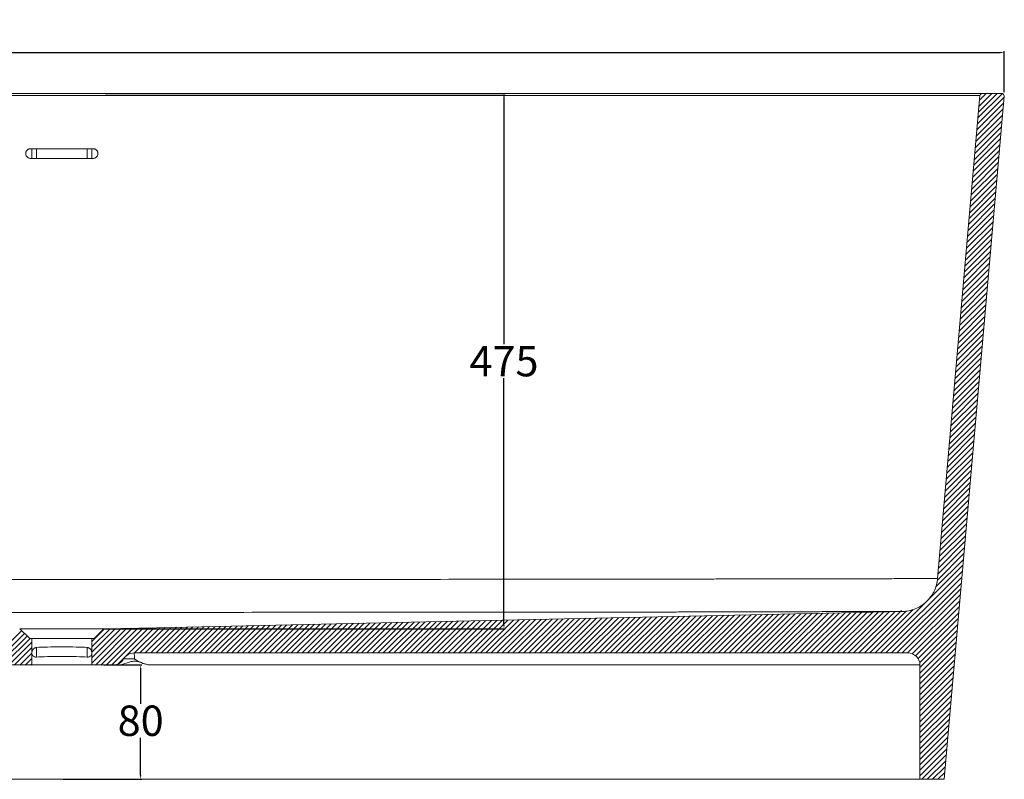
# Model space of a CAD drawing. Units: millimetres. Extents: x -4316 to -1619, y -2017 to -357.
# Drawn here: x -2429 to -1619, y -2017 to -1392 of the extents above; entities that cross this region are included whole.
import ezdxf

# ---------------------------------------------------------------- set-up
doc = ezdxf.new("R2010")
doc.units = ezdxf.units.MM
doc.header["$PDSIZE"] = -1
doc.dimstyles.new('副本 ISO-25', dxfattribs={"dimtxt": 20, "dimasz": 3.302, "dimexe": 1, "dimexo": 1, "dimgap": 1.524, "dimtad": 1, "dimtih": 1, "dimtoh": 1, "dimdec": 0, "dimzin": 0, "dimdsep": 46, "dimtxsty": 'Standard', "dimcen": 2.5, "dimazin": 0, "dimtfac": 1, "dimtdec": 0, "dimtmove": 0, "dimatfit": 3, "dimfxl": 1, "dimtzin": 0, "dimarcsym": 0})

# ---------------------------------------------------------------- blocks, each defined once
blk = doc.blocks.new('SW_HATCH_0')
at = {"color": 0, "linetype": 'Continuous', "lineweight": 0}
for p, q in [((735.45, 430.12), (757.46, 452.13)), ((735.88, 435.05), (756.18, 455.35)), ((736.32, 439.97), (751.79, 455.44)), ((736.75, 444.89), (747.3, 455.44)), ((737.18, 449.81), (742.81, 455.44)), ((734.59, 420.28), (756.59, 442.29)), ((735.02, 425.2), (757.03, 447.21)), ((734.16, 415.36), (756.16, 437.36)), ((733.29, 405.51), (755.3, 427.52)), ((733.73, 410.44), (755.73, 432.44)), ((732.43, 395.67), (754.44, 417.68)), ((732.86, 400.59), (754.87, 422.6)), ((732, 390.75), (754, 412.75)), ((731.14, 380.91), (753.14, 402.91)), ((731.57, 385.83), (753.57, 407.83)), ((730.27, 371.06), (752.28, 393.07)), ((730.7, 375.98), (752.71, 397.99)), ((729.84, 366.14), (751.85, 388.15)), ((728.98, 356.3), (750.98, 378.3)), ((729.41, 361.22), (751.41, 383.22)), ((728.11, 346.45), (750.12, 368.46)), ((728.54, 351.37), (750.55, 373.38)), ((727.68, 341.53), (749.69, 363.54)), ((726.82, 331.69), (748.82, 353.69)), ((727.25, 336.61), (749.26, 358.61)), ((725.95, 321.84), (747.96, 343.85)), ((726.39, 326.76), (748.39, 348.77)), ((725.52, 316.92), (747.53, 338.93)), ((724.66, 307.08), (746.66, 329.08)), ((725.09, 312), (747.1, 334)), ((723.8, 297.23), (745.8, 319.24)), ((724.23, 302.16), (746.23, 324.16)), ((723.36, 292.31), (745.37, 314.32)), ((722.5, 282.47), (744.51, 304.47)), ((722.93, 287.39), (744.94, 309.4)), ((721.64, 272.62), (743.64, 294.63)), ((722.07, 277.55), (744.07, 299.55)), ((721.21, 267.7), (743.21, 289.71)), ((720.34, 257.86), (742.35, 279.86)), ((720.77, 262.78), (742.78, 284.79)), ((719.48, 248.01), (741.48, 270.02)), ((719.91, 252.94), (741.92, 274.94)), ((719.05, 243.09), (741.05, 265.1)), ((718.18, 233.25), (740.19, 255.25)), ((718.61, 238.17), (740.62, 260.18)), ((717.32, 223.41), (739.33, 245.41)), ((717.75, 228.33), (739.76, 250.33)), ((716.89, 218.48), (738.89, 240.49)), ((716.02, 208.64), (738.03, 230.65)), ((716.46, 213.56), (738.46, 235.57)), ((715.16, 198.8), (737.17, 220.8)), ((715.59, 203.72), (737.6, 225.72)), ((714.73, 193.87), (736.73, 215.88)), ((713.87, 184.03), (735.87, 206.04)), ((714.3, 188.95), (736.3, 210.96)), ((713.43, 179.11), (735.44, 201.11)), ((712.57, 169.26), (734.58, 191.27)), ((713, 174.19), (735.01, 196.19)), ((711.71, 159.42), (733.71, 181.43)), ((712.14, 164.34), (734.14, 186.35)), ((711.27, 154.5), (733.28, 176.5)), ((710.41, 144.66), (732.42, 166.66)), ((710.84, 149.58), (732.85, 171.58)), ((709.55, 134.81), (731.55, 156.82)), ((709.98, 139.73), (731.99, 161.74)), ((709.12, 129.89), (731.12, 151.9)), ((708.25, 120.05), (730.26, 142.05)), ((708.68, 124.97), (730.69, 146.97)), ((707.39, 110.2), (729.39, 132.21)), ((707.82, 115.12), (729.83, 137.13)), ((706.96, 105.28), (728.96, 127.29)), ((706.09, 95.44), (728.1, 117.44)), ((706.53, 100.36), (728.53, 122.36)), ((705.23, 85.59), (727.24, 107.6)), ((705.66, 90.51), (727.67, 112.52)), ((704.8, 80.67), (726.8, 102.68)), ((703.94, 70.83), (725.94, 92.83)), ((704.37, 75.75), (726.37, 97.75)), ((703.07, 60.98), (725.08, 82.99)), ((703.5, 65.91), (725.51, 87.91)), ((702.64, 56.06), (724.65, 78.07)), ((700.73, 45.17), (723.78, 68.22)), ((702.14, 51.07), (724.21, 73.15)), ((650.49, -9.56), (723.35, 63.3)), ((654.98, -9.56), (722.92, 58.38)), ((659.47, -9.56), (722.49, 53.46)), ((663.96, -9.56), (722.06, 48.54)), ((668.45, -9.56), (721.62, 43.61)), ((672.94, -9.56), (721.19, 38.69)), ((677.43, -9.56), (720.76, 33.77)), ((628.04, -9.56), (662.22, 24.62)), ((632.53, -9.56), (666.81, 24.72)), ((637.02, -9.56), (672.26, 25.68)), ((641.51, -9.56), (676.26, 25.2)), ((646, -9.56), (682.08, 26.52)), ((681.26, -10.22), (720.33, 28.85)), ((259.85, -9.56), (285.85, 16.44)), ((264.34, -9.56), (290.44, 16.54)), ((268.83, -9.56), (295.03, 16.64)), ((273.32, -9.56), (299.62, 16.74)), ((277.81, -9.56), (304.21, 16.84)), ((282.3, -9.56), (308.8, 16.94)), ((286.79, -9.56), (313.39, 17.04)), ((291.28, -9.56), (317.98, 17.14)), ((295.77, -9.56), (322.57, 17.24)), ((300.26, -9.56), (327.16, 17.34)), ((304.75, -9.56), (331.75, 17.44)), ((309.24, -9.56), (336.34, 17.54)), ((313.73, -9.56), (340.93, 17.64)), ((318.22, -9.56), (345.52, 17.74)), ((322.71, -9.56), (350.11, 17.84)), ((327.2, -9.56), (354.7, 17.94)), ((331.69, -9.56), (359.29, 18.04)), ((336.18, -9.56), (363.88, 18.14)), ((340.67, -9.56), (368.47, 18.24)), ((345.16, -9.56), (373.06, 18.34)), ((349.65, -9.56), (377.65, 18.44)), ((354.14, -9.56), (382.24, 18.54)), ((358.63, -9.56), (386.83, 18.64)), ((363.12, -9.56), (391.42, 18.74)), ((367.61, -9.56), (396.01, 18.84)), ((372.1, -9.56), (400.6, 18.94)), ((376.59, -9.56), (405.19, 19.04)), ((381.08, -9.56), (409.78, 19.14)), ((385.57, -9.56), (414.37, 19.24)), ((390.07, -9.56), (418.96, 19.33)), ((394.56, -9.56), (423.55, 19.43)), ((399.05, -9.56), (428.14, 19.53)), ((403.54, -9.56), (432.73, 19.63)), ((408.03, -9.56), (437.32, 19.73)), ((412.52, -9.56), (441.91, 19.83)), ((417.01, -9.56), (446.5, 19.93)), ((421.5, -9.56), (451.09, 20.03)), ((425.99, -9.56), (455.68, 20.13)), ((430.48, -9.56), (460.27, 20.23)), ((434.97, -9.56), (464.86, 20.33)), ((439.46, -9.56), (469.45, 20.43)), ((443.95, -9.56), (474.04, 20.53)), ((448.44, -9.56), (478.63, 20.63)), ((452.93, -9.56), (483.22, 20.73)), ((457.42, -9.56), (487.8, 20.83)), ((461.91, -9.56), (492.39, 20.93)), ((466.4, -9.56), (496.98, 21.03)), ((470.89, -9.56), (501.57, 21.13)), ((475.38, -9.56), (506.16, 21.23)), ((479.87, -9.56), (510.75, 21.33)), ((484.36, -9.56), (515.34, 21.43)), ((488.85, -9.56), (519.93, 21.53)), ((493.34, -9.56), (524.52, 21.63)), ((497.83, -9.56), (529.11, 21.73)), ((502.32, -9.56), (533.7, 21.83)), ((506.81, -9.56), (538.29, 21.93)), ((511.3, -9.56), (542.88, 22.03)), ((515.79, -9.56), (547.47, 22.13)), ((520.28, -9.56), (552.06, 22.23)), ((524.77, -9.56), (556.65, 22.33)), ((529.26, -9.56), (561.24, 22.43)), ((533.75, -9.56), (565.83, 22.53)), ((538.24, -9.56), (570.42, 22.63)), ((542.73, -9.56), (575.01, 22.73)), ((547.22, -9.56), (579.6, 22.83)), ((551.71, -9.56), (584.19, 22.93)), ((556.2, -9.56), (588.78, 23.03)), ((560.69, -9.56), (593.37, 23.13)), ((565.18, -9.56), (597.96, 23.23)), ((569.67, -9.56), (602.55, 23.33)), ((574.16, -9.56), (607.14, 23.43)), ((578.65, -9.56), (611.73, 23.53)), ((583.14, -9.56), (616.32, 23.63)), ((587.63, -9.56), (620.91, 23.73)), ((592.12, -9.56), (625.5, 23.83)), ((596.61, -9.56), (630.09, 23.92)), ((601.1, -9.56), (634.68, 24.02)), ((605.59, -9.56), (639.27, 24.12)), ((610.08, -9.56), (643.86, 24.22)), ((614.57, -9.56), (648.45, 24.32)), ((619.06, -9.56), (653.04, 24.42)), ((623.55, -9.56), (657.63, 24.52)), ((684.09, -11.88), (719.9, 23.93)), ((686.17, -14.29), (719.46, 19)), ((-78.95, -11.6), (-58.43, 8.92)), ((0, -17.96), (28.81, 10.85)), ((0, -13.47), (24.22, 10.75)), ((0, -8.98), (19.63, 10.65)), ((0, -4.49), (15.04, 10.55)), ((0, 0), (10.45, 10.45)), ((2.89, -19.56), (33.4, 10.95)), ((7.38, -19.56), (37.99, 11.05)), ((11.87, -19.56), (42.58, 11.15)), ((16.36, -19.56), (47.17, 11.25)), ((21.7, -18.71), (51.76, 11.35)), ((35.34, -9.56), (56.35, 11.45)), ((39.84, -9.56), (60.94, 11.55)), ((44.33, -9.56), (65.53, 11.65)), ((48.82, -9.56), (70.12, 11.75)), ((53.31, -9.56), (74.71, 11.85)), ((57.8, -9.56), (79.3, 11.95)), ((62.29, -9.56), (83.89, 12.05)), ((66.78, -9.56), (88.48, 12.15)), ((71.27, -9.56), (93.07, 12.25)), ((75.76, -9.56), (97.66, 12.35)), ((80.25, -9.56), (102.25, 12.45)), ((84.74, -9.56), (106.84, 12.55)), ((89.23, -9.56), (111.43, 12.65)), ((93.72, -9.56), (116.02, 12.75)), ((98.21, -9.56), (120.61, 12.85)), ((102.7, -9.56), (125.2, 12.95)), ((107.19, -9.56), (129.79, 13.05)), ((111.68, -9.56), (134.38, 13.15)), ((116.17, -9.56), (138.97, 13.25)), ((120.66, -9.56), (143.56, 13.35)), ((125.15, -9.56), (148.15, 13.45)), ((129.64, -9.56), (152.74, 13.55)), ((134.13, -9.56), (157.33, 13.65)), ((138.62, -9.56), (161.92, 13.75)), ((143.11, -9.56), (166.51, 13.85)), ((147.6, -9.56), (171.1, 13.95)), ((152.09, -9.56), (175.69, 14.05)), ((156.58, -9.56), (180.28, 14.15)), ((161.07, -9.56), (184.87, 14.25)), ((165.56, -9.56), (189.46, 14.35)), ((170.05, -9.56), (194.05, 14.45)), ((174.54, -9.56), (198.64, 14.55)), ((179.03, -9.56), (203.23, 14.65)), ((183.52, -9.56), (207.82, 14.74)), ((188.01, -9.56), (212.41, 14.84)), ((192.5, -9.56), (217, 14.94)), ((196.99, -9.56), (221.59, 15.04)), ((201.48, -9.56), (226.18, 15.14)), ((205.97, -9.56), (230.77, 15.24)), ((210.46, -9.56), (235.36, 15.34)), ((214.95, -9.56), (239.95, 15.44)), ((219.44, -9.56), (244.54, 15.54)), ((223.93, -9.56), (249.13, 15.64)), ((228.42, -9.56), (253.72, 15.74)), ((232.91, -9.56), (258.31, 15.84)), ((237.4, -9.56), (262.9, 15.94)), ((241.89, -9.56), (267.49, 16.04)), ((246.38, -9.56), (272.08, 16.14)), ((250.87, -9.56), (276.67, 16.24)), ((255.36, -9.56), (281.26, 16.34)), ((687.46, -17.49), (719.03, 14.08)), ((687.68, -21.76), (718.6, 9.16)), ((-76.76, -13.9), (-56.14, 6.72)), ((-74.87, -16.5), (-53.86, 4.51)), ((-72.3, -18.42), (-51.44, 2.44)), ((687.68, -26.25), (718.17, 4.24)), ((-68.88, -19.48), (-50, -0.61)), ((-64.46, -19.56), (-50, -5.1)), ((687.68, -30.75), (717.74, -0.68)), ((687.68, -35.24), (717.31, -5.6)), ((-59.97, -19.56), (-50, -9.59)), ((-55.48, -19.56), (-50, -14.08)), ((687.68, -39.73), (716.87, -10.53)), ((687.68, -44.22), (716.44, -15.45)), ((-50.99, -19.56), (-50, -18.57)), ((687.68, -48.71), (716.01, -20.37)), ((687.68, -53.2), (715.58, -25.29)), ((687.68, -57.69), (715.15, -30.21)), ((687.68, -62.18), (714.72, -35.14)), ((687.68, -66.67), (714.28, -40.06)), ((687.68, -71.16), (713.85, -44.98)), ((687.68, -75.65), (713.42, -49.9)), ((687.68, -80.14), (712.99, -54.82)), ((687.68, -84.63), (712.56, -59.75)), ((687.68, -89.12), (712.13, -64.67)), ((687.68, -93.61), (711.69, -69.59)), ((687.68, -98.1), (711.26, -74.51)), ((687.68, -102.59), (710.83, -79.43)), ((687.68, -107.08), (710.4, -84.35)), ((687.68, -111.57), (709.97, -89.28)), ((689.18, -114.55), (709.53, -94.2)), ((693.67, -114.55), (709.1, -99.12)), ((698.16, -114.55), (708.67, -104.04)), ((702.65, -114.55), (708.24, -108.96)), ((707.14, -114.55), (707.81, -113.89))]:
    blk.add_line(p, q, dxfattribs=at)
blk = doc.blocks.new('*D20')
at = {"color": 0, "linetype": 'Continuous', "lineweight": -2, "transparency": 16777216}
for p, q in [((-3169.36, -1452.14), (-3169.36, -1418.46)), ((-3166.06, -1419.46), (-1622.67, -1419.46)), ((-1619.36, -1452.14), (-1619.36, -1418.46))]:
    blk.add_line(p, q, dxfattribs=at)
at = {"color": 0, "linetype": 'Continuous', "transparency": 16777216}
for points in [[(-3166.06, -1418.91), (-3166.06, -1420.01), (-3169.36, -1419.46)], [(-1622.67, -1418.91), (-1622.67, -1420.01), (-1619.36, -1419.46)]]:
    blk.add_solid(points, dxfattribs=at)
at = {"layer": 'Defpoints', "color": 0, "linetype": 'Continuous', "transparency": 16777216}
for p in [(-1619.36, -1419.46), (-3169.36, -1453.14), (-1619.36, -1453.14)]:
    blk.add_point(p, dxfattribs=at)
at = {"color": 0, "linetype": 'Continuous', "lineweight": 0, "transparency": 16777216, "insert": (-2472.84, -1392.94), "char_height": 20, "attachment_point": 2}
blk.add_mtext('{\\H1.25x;1550}', dxfattribs=at)
blk = doc.blocks.new('*D32')
at = {"color": 0, "lineweight": -2, "transparency": 16777216}
for p, q in [((-2358.73, -1453.14), (-2029.78, -1453.14)), ((-2030.78, -1456.44), (-2030.78, -1659.41)), ((-2030.78, -1890.43), (-2030.78, -1687.46)), ((-2358.73, -1893.74), (-2029.78, -1893.74))]:
    blk.add_line(p, q, dxfattribs=at)
at = {"color": 0, "transparency": 16777216}
for points in [[(-2031.33, -1456.44), (-2030.23, -1456.44), (-2030.78, -1453.14)], [(-2031.33, -1890.43), (-2030.23, -1890.43), (-2030.78, -1893.74)]]:
    blk.add_solid(points, dxfattribs=at)
at = {"layer": 'Defpoints', "color": 0, "transparency": 16777216}
for p in [(-2359.73, -1453.14), (-2030.78, -1453.14), (-2359.73, -1893.74)]:
    blk.add_point(p, dxfattribs=at)
at = {"color": 0, "transparency": 16777216, "insert": (-2030.78, -1673.44), "char_height": 20, "attachment_point": 5}
blk.add_mtext('{\\H1.25x;475}', dxfattribs=at)
blk = doc.blocks.new('*D33')
at = {"color": 0, "lineweight": -2, "transparency": 16777216}
for p, q in [((-2359.86, -1923.44), (-2328.54, -1923.44)), ((-2329.54, -1926.74), (-2329.54, -1955.27)), ((-2329.54, -2014.2), (-2329.54, -1983.31)), ((-2393.36, -2017.5), (-2328.54, -2017.5))]:
    blk.add_line(p, q, dxfattribs=at)
at = {"color": 0, "transparency": 16777216}
for points in [[(-2330.09, -1926.74), (-2328.98, -1926.74), (-2329.54, -1923.44)], [(-2330.09, -2014.2), (-2328.98, -2014.2), (-2329.54, -2017.5)]]:
    blk.add_solid(points, dxfattribs=at)
at = {"layer": 'Defpoints', "color": 0, "transparency": 16777216}
for p in [(-2360.86, -1923.44), (-2394.36, -2017.5), (-2329.54, -2017.5)]:
    blk.add_point(p, dxfattribs=at)
at = {"color": 0, "transparency": 16777216, "insert": (-2329.54, -1969.29), "char_height": 20, "attachment_point": 5}
blk.add_mtext('{\\H1.25x;80}', dxfattribs=at)

msp = doc.modelspace()

# ---------------------------------------------------------------- linework, layer by layer
at = {"color": 7, "linetype": 'Continuous', "lineweight": 15}
for p, q in [((-1674.26, -1852.36), (-1639.4, -1454.95)), ((-1668.87, -2017.5), (-1619.55, -1455.29)), ((-1637.43, -1453.14), (-1621.52, -1453.14)), ((-2429.02, -1893.74), (-2420.81, -1901.66)), ((-2359.73, -1893.74), (-2428.97, -1893.74)), ((-2367.91, -1901.66), (-2359.71, -1893.74)), ((-2420.81, -1901.66), (-2419.12, -1901.66)), ((-2419.12, -1913.54), (-2419.12, -1901.66)), ((-2419.12, -1901.66), (-2369.61, -1901.66)), ((-2369.61, -1901.66), (-2369.61, -1913.54)), ((-2369.61, -1901.66), (-2367.91, -1901.66)), ((-2419.12, -1923.44), (-2419.12, -1913.54)), ((-2369.61, -1913.54), (-2369.61, -1923.44)), ((-2343.53, -1918.49), (-2334.7, -1918.49)), ((-1698.65, -1913.54), (-2334.96, -1913.54)), ((-2436.62, -1923.44), (-2419.12, -1923.44)), ((-2419.12, -1923.44), (-2369.61, -1923.44)), ((-2369.61, -1923.44), (-2352.11, -1923.44)), ((-2348.7, -1923.44), (-2352.11, -1923.44)), ((-1688.75, -2017.5), (-1688.75, -1923.44)), ((-1668.87, -2017.5), (-1688.75, -2017.5))]:
    msp.add_line(p, q, dxfattribs=at)
at = {"color": 8, "linetype": 'Continuous', "lineweight": 15}
for p, q in [((-2415.16, -1506.61), (-2415.16, -1498.69)), ((-2373.57, -1506.61), (-2373.57, -1498.69)), ((-2415.16, -1909), (-2415.16, -1916.92)), ((-2373.57, -1909), (-2373.57, -1916.92))]:
    msp.add_line(p, q, dxfattribs=at)
at = {"color": 7, "linetype": 'Continuous', "lineweight": 15, "flags": 128}
msp.add_lwpolyline([(-2359.71, -1893.74), (-2316.58, -1892.8), (-2230.32, -1890.92), (-2057.8, -1887.17), (-1878.49, -1883.27), (-1703.2, -1879.46)], dxfattribs=at)
at = {"color": 7, "linetype": 'Continuous', "lineweight": 15}
for centre, radius, start, end in [((-1637.43, -1455.12), 1.98, 90, 174.98686), ((-1621.52, -1455.12), 1.98, 354.98686, 90), ((-2352.11, -1913.54), 9.9, 270, 330), ((-2334.96, -1923.44), 9.9, 90, 150), ((-2366.63, -1917.64), 31.94, 358.47075, 7.37307), ((-1698.65, -1923.44), 9.9, 0, 90)]:
    msp.add_arc(centre, radius, start, end, dxfattribs=at)
for centre in [(-2394.36, -1909.58), (-2394.36, -1917.5)]:
    msp.add_ellipse(centre, major_axis=(24.75, 0), ratio=0.042887, start_param=0.573513, end_param=2.56808, dxfattribs=at)
for points, knots in [([(-3151.3, -1453.14), (-3151.3, -1453.14), (-3150.86, -1453.14), (-3149.11, -1453.14), (-3147.8, -1453.14), (-3144.3, -1453.14), (-3142.11, -1453.14), (-3138.15, -1453.14), (-3136.73, -1453.14), (-3133.68, -1453.14), (-3132.05, -1453.14), (-3126.87, -1453.14), (-3123.02, -1453.14), (-3114.53, -1453.14), (-3109.89, -1453.14), (-3102.32, -1453.14), (-3099.7, -1453.14), (-3095.61, -1453.14), (-3094.22, -1453.14), (-3091.4, -1453.14), (-3089.96, -1453.14), (-3082.69, -1453.14), (-3076.55, -1453.14), (-3063.64, -1453.14), (-3056.87, -1453.14), (-3042.71, -1453.14), (-3035.32, -1453.14), (-3023.75, -1453.14), (-3019.82, -1453.14), (-3013.79, -1453.14), (-3011.77, -1453.14), (-3007.7, -1453.14), (-3005.65, -1453.14), (-2995.35, -1453.14), (-2986.92, -1453.14), (-2969.66, -1453.14), (-2960.84, -1453.14), (-2942.81, -1453.14), (-2933.6, -1453.14), (-2921.84, -1453.14), (-2919.47, -1453.14), (-2914.72, -1453.14), (-2912.33, -1453.14), (-2907.55, -1453.14), (-2905.16, -1453.14), (-2900.35, -1453.14), (-2888.34, -1453.14), (-2876.31, -1453.14), (-2828.11, -1453.14), (-2789.32, -1453.14), (-2740.55, -1453.14), (-2730.78, -1453.14), (-2711.22, -1453.14), (-2701.42, -1453.14), (-2672.02, -1453.14), (-2652.42, -1453.14), (-2593.63, -1453.14), (-2554.43, -1453.14), (-2476.03, -1453.14), (-2436.82, -1453.14), (-2358.41, -1453.14), (-2319.2, -1453.14), (-2240.78, -1453.14), (-2201.57, -1453.14), (-2142.75, -1453.14), (-2123.14, -1453.14), (-2098.63, -1453.14), (-2093.72, -1453.14), (-2083.92, -1453.14), (-2069.23, -1453.14), (-2054.58, -1453.14), (-2005.82, -1453.14), (-1967.07, -1453.14), (-1918.96, -1453.14), (-1909.36, -1453.14), (-1897.37, -1453.14), (-1894.97, -1453.14), (-1890.18, -1453.14), (-1887.79, -1453.14), (-1880.61, -1453.14), (-1875.85, -1453.14), (-1861.64, -1453.14), (-1852.27, -1453.14), (-1838.38, -1453.14), (-1833.77, -1453.14), (-1826.91, -1453.14), (-1824.62, -1453.14), (-1820.09, -1453.14), (-1817.84, -1453.14), (-1806.68, -1453.14), (-1798.02, -1453.14), (-1781.23, -1453.14), (-1773.1, -1453.14), (-1757.38, -1453.14), (-1749.78, -1453.14), (-1738.78, -1453.14), (-1735.18, -1453.14), (-1729.89, -1453.14), (-1728.14, -1453.14), (-1724.69, -1453.14), (-1722.98, -1453.14), (-1714.6, -1453.14), (-1708.28, -1453.14), (-1696.38, -1453.14), (-1690.81, -1453.14), (-1680.42, -1453.14), (-1675.6, -1453.14), (-1670.06, -1453.14), (-1668.98, -1453.14), (-1666.85, -1453.14), (-1665.82, -1453.14), (-1662.8, -1453.14), (-1660.9, -1453.14), (-1655.53, -1453.14), (-1652.4, -1453.14), (-1647.01, -1453.14), (-1644.75, -1453.14), (-1641.11, -1453.14), (-1639.73, -1453.14), (-1638.58, -1453.14), (-1638.37, -1453.14), (-1638.03, -1453.14), (-1637.89, -1453.14), (-1637.54, -1453.14), (-1637.43, -1453.14), (-1637.43, -1453.14)], [0, 0, 0, 0, 0.015625, 0.015625, 0.03125, 0.03125, 0.046875, 0.046875, 0.054688, 0.054688, 0.0625, 0.0625, 0.078125, 0.078125, 0.09375, 0.09375, 0.101563, 0.101563, 0.105469, 0.105469, 0.109375, 0.109375, 0.125, 0.125, 0.140625, 0.140625, 0.15625, 0.15625, 0.164063, 0.164063, 0.167969, 0.167969, 0.171875, 0.171875, 0.1875, 0.1875, 0.203125, 0.203125, 0.21875, 0.21875, 0.222656, 0.222656, 0.226563, 0.226563, 0.230469, 0.230469, 0.234375, 0.25, 0.25, 0.3125, 0.3125, 0.328125, 0.328125, 0.34375, 0.34375, 0.375, 0.375, 0.4375, 0.4375, 0.5, 0.5, 0.5625, 0.5625, 0.625, 0.625, 0.65625, 0.65625, 0.664063, 0.664063, 0.671875, 0.6875, 0.6875, 0.75, 0.75, 0.765625, 0.765625, 0.769531, 0.769531, 0.773438, 0.773438, 0.78125, 0.78125, 0.796875, 0.796875, 0.804688, 0.804688, 0.808594, 0.808594, 0.8125, 0.8125, 0.828125, 0.828125, 0.84375, 0.84375, 0.859375, 0.859375, 0.867188, 0.867188, 0.871094, 0.871094, 0.875, 0.875, 0.890625, 0.890625, 0.90625, 0.90625, 0.921875, 0.921875, 0.925781, 0.925781, 0.929688, 0.929688, 0.9375, 0.9375, 0.953125, 0.953125, 0.96875, 0.96875, 0.984375, 0.984375, 0.988281, 0.988281, 0.992188, 0.992188, 1, 1, 1, 1]), ([(-1639.4, -1454.95), (-1639.4, -1454.95), (-1639.51, -1454.95), (-1639.86, -1454.95), (-1640, -1454.95), (-1640.35, -1454.95), (-1640.55, -1454.95), (-1641.7, -1454.95), (-1643.08, -1454.95), (-1646.71, -1454.95), (-1648.97, -1454.95), (-1654.36, -1454.95), (-1657.49, -1454.95), (-1662.86, -1454.95), (-1664.76, -1454.95), (-1667.78, -1454.95), (-1668.81, -1454.95), (-1670.93, -1454.95), (-1672.02, -1454.95), (-1677.55, -1454.95), (-1682.37, -1454.95), (-1692.75, -1454.95), (-1698.32, -1454.95), (-1710.2, -1454.95), (-1716.52, -1454.95), (-1724.9, -1454.95), (-1726.6, -1454.95), (-1730.05, -1454.95), (-1731.8, -1454.95), (-1737.08, -1454.95), (-1740.68, -1454.95), (-1751.66, -1454.95), (-1759.25, -1454.95), (-1774.95, -1454.95), (-1783.07, -1454.95), (-1799.84, -1454.95), (-1808.48, -1454.95), (-1819.63, -1454.95), (-1821.88, -1454.95), (-1825.27, -1454.95), (-1826.41, -1454.95), (-1828.69, -1454.95), (-1829.83, -1454.95), (-1835.54, -1454.95), (-1840.13, -1454.95), (-1853.99, -1454.95), (-1863.34, -1454.95), (-1875.15, -1454.95), (-1877.51, -1454.95), (-1881.08, -1454.95), (-1882.27, -1454.95), (-1884.65, -1454.95), (-1885.84, -1454.95), (-1891.8, -1454.95), (-1906.13, -1454.95), (-1920.5, -1454.95), (-1968.46, -1454.95), (-2007.08, -1454.95), (-2055.69, -1454.95), (-2065.43, -1454.95), (-2084.93, -1454.95), (-2094.71, -1454.95), (-2124.02, -1454.95), (-2143.57, -1454.95), (-2202.2, -1454.95), (-2241.28, -1454.95), (-2319.45, -1454.95), (-2358.53, -1454.95), (-2436.68, -1454.95), (-2475.76, -1454.95), (-2553.9, -1454.95), (-2592.98, -1454.95), (-2651.58, -1454.95), (-2671.11, -1454.95), (-2700.41, -1454.95), (-2710.18, -1454.95), (-2729.68, -1454.95), (-2739.42, -1454.95), (-2788.04, -1454.95), (-2826.7, -1454.95), (-2874.75, -1454.95), (-2884.35, -1454.95), (-2896.32, -1454.95), (-2898.72, -1454.95), (-2902.31, -1454.95), (-2903.51, -1454.95), (-2905.9, -1454.95), (-2907.09, -1454.95), (-2913.05, -1454.95), (-2917.8, -1454.95), (-2931.89, -1454.95), (-2941.08, -1454.95), (-2959.08, -1454.95), (-2967.89, -1454.95), (-2985.12, -1454.95), (-2993.54, -1454.95), (-3005.87, -1454.95), (-3009.94, -1454.95), (-3017.96, -1454.95), (-3021.89, -1454.95), (-3033.45, -1454.95), (-3040.83, -1454.95), (-3054.97, -1454.95), (-3061.73, -1454.95), (-3074.63, -1454.95), (-3080.76, -1454.95), (-3088.03, -1454.95), (-3089.46, -1454.95), (-3092.29, -1454.95), (-3093.67, -1454.95), (-3097.76, -1454.95), (-3100.38, -1454.95), (-3107.94, -1454.95), (-3112.58, -1454.95), (-3121.07, -1454.95), (-3124.92, -1454.95), (-3131.82, -1454.95), (-3134.87, -1454.95), (-3140.14, -1454.95), (-3142.33, -1454.95), (-3145.83, -1454.95), (-3147.14, -1454.95), (-3148.89, -1454.95), (-3149.33, -1454.95), (-3149.33, -1454.95)], [0, 0, 0, 0, 0.007812, 0.007812, 0.011719, 0.011719, 0.015625, 0.015625, 0.03125, 0.03125, 0.046875, 0.046875, 0.0625, 0.0625, 0.070312, 0.070312, 0.074219, 0.074219, 0.078125, 0.078125, 0.09375, 0.09375, 0.109375, 0.109375, 0.125, 0.125, 0.128906, 0.128906, 0.132812, 0.132812, 0.140625, 0.140625, 0.15625, 0.15625, 0.171875, 0.171875, 0.1875, 0.1875, 0.191406, 0.191406, 0.193359, 0.193359, 0.195312, 0.195312, 0.203125, 0.203125, 0.21875, 0.21875, 0.222656, 0.222656, 0.224609, 0.224609, 0.226562, 0.226562, 0.234375, 0.25, 0.25, 0.3125, 0.3125, 0.328125, 0.328125, 0.34375, 0.34375, 0.375, 0.375, 0.4375, 0.4375, 0.5, 0.5, 0.5625, 0.5625, 0.625, 0.625, 0.65625, 0.65625, 0.671875, 0.671875, 0.6875, 0.6875, 0.75, 0.75, 0.765625, 0.765625, 0.769531, 0.769531, 0.771484, 0.771484, 0.773437, 0.773437, 0.78125, 0.78125, 0.796875, 0.796875, 0.8125, 0.8125, 0.828125, 0.828125, 0.835937, 0.835937, 0.84375, 0.84375, 0.859375, 0.859375, 0.875, 0.875, 0.890625, 0.890625, 0.894531, 0.894531, 0.898437, 0.898437, 0.90625, 0.90625, 0.921875, 0.921875, 0.9375, 0.9375, 0.953125, 0.953125, 0.96875, 0.96875, 0.984375, 0.984375, 1, 1, 1, 1]), ([(-2420.11, -1506.61), (-2420.37, -1506.61), (-2420.63, -1506.58), (-2421.13, -1506.48), (-2421.38, -1506.4), (-2421.87, -1506.2), (-2422.09, -1506.08), (-2422.52, -1505.79), (-2422.73, -1505.63), (-2423.09, -1505.26), (-2423.26, -1505.06), (-2423.55, -1504.63), (-2423.67, -1504.4), (-2423.86, -1503.92), (-2423.94, -1503.67), (-2424.04, -1503.16), (-2424.07, -1502.9), (-2424.07, -1502.39), (-2424.04, -1502.13), (-2423.94, -1501.62), (-2423.87, -1501.37), (-2423.67, -1500.89), (-2423.54, -1500.66), (-2423.26, -1500.23), (-2423.09, -1500.03), (-2422.73, -1499.66), (-2422.53, -1499.5), (-2422.1, -1499.21), (-2421.87, -1499.09), (-2421.39, -1498.89), (-2421.14, -1498.81), (-2420.63, -1498.71), (-2420.37, -1498.69), (-2420.11, -1498.69)], [0, 0, 0, 0, 0.0625, 0.0625, 0.125, 0.125, 0.1875, 0.1875, 0.25, 0.25, 0.3125, 0.3125, 0.375, 0.375, 0.4375, 0.4375, 0.5, 0.5, 0.5625, 0.5625, 0.625, 0.625, 0.6875, 0.6875, 0.75, 0.75, 0.8125, 0.8125, 0.875, 0.875, 0.9375, 0.9375, 1, 1, 1, 1]), ([(-2368.62, -1498.69), (-2368.36, -1498.69), (-2368.1, -1498.71), (-2367.59, -1498.81), (-2367.34, -1498.89), (-2366.86, -1499.09), (-2366.63, -1499.21), (-2366.2, -1499.5), (-2366, -1499.66), (-2365.64, -1500.03), (-2365.47, -1500.23), (-2365.18, -1500.66), (-2365.06, -1500.89), (-2364.86, -1501.37), (-2364.79, -1501.62), (-2364.69, -1502.13), (-2364.66, -1502.38), (-2364.66, -1502.9), (-2364.69, -1503.16), (-2364.79, -1503.67), (-2364.86, -1503.91), (-2365.06, -1504.39), (-2365.18, -1504.63), (-2365.47, -1505.06), (-2365.63, -1505.26), (-2366, -1505.63), (-2366.2, -1505.79), (-2366.63, -1506.08), (-2366.86, -1506.2), (-2367.34, -1506.4), (-2367.59, -1506.48), (-2368.1, -1506.58), (-2368.36, -1506.61), (-2368.62, -1506.61)], [0, 0, 0, 0, 0.0625, 0.0625, 0.125, 0.125, 0.1875, 0.1875, 0.25, 0.25, 0.3125, 0.3125, 0.375, 0.375, 0.4375, 0.4375, 0.5, 0.5, 0.5625, 0.5625, 0.625, 0.625, 0.6875, 0.6875, 0.75, 0.75, 0.8125, 0.8125, 0.875, 0.875, 0.9375, 0.9375, 1, 1, 1, 1]), ([(-3114.47, -1852.36), (-3114.47, -1852.36), (-3114.02, -1852.36), (-3112.25, -1852.36), (-3110.93, -1852.37), (-3107.4, -1852.37), (-3105.19, -1852.37), (-3102.2, -1852.38), (-3101.86, -1852.38), (-3101.17, -1852.38), (-3100.12, -1852.38), (-3099.01, -1852.38), (-3096.72, -1852.38), (-3095.1, -1852.38), (-3089.92, -1852.39), (-3086.08, -1852.4), (-3077.6, -1852.41), (-3072.97, -1852.41), (-3065.43, -1852.42), (-3062.82, -1852.43), (-3057.38, -1852.43), (-3054.59, -1852.44), (-3045.96, -1852.45), (-3039.89, -1852.46), (-3027.15, -1852.48), (-3020.48, -1852.49), (-3006.5, -1852.51), (-2999.21, -1852.53), (-2989.69, -1852.55), (-2987.77, -1852.55), (-2983.9, -1852.56), (-2981.96, -1852.56), (-2976.1, -1852.57), (-2972.14, -1852.58), (-2960.12, -1852.61), (-2951.92, -1852.63), (-2935.15, -1852.67), (-2926.57, -1852.69), (-2913.42, -1852.73), (-2908.99, -1852.74), (-2902.28, -1852.76), (-2900.02, -1852.77), (-2895.51, -1852.78), (-2893.25, -1852.79), (-2886.47, -1852.81), (-2881.95, -1852.83), (-2872.9, -1852.84), (-2868.37, -1852.85), (-2854.78, -1852.86), (-2845.71, -1852.86), (-2800.3, -1852.89), (-2763.81, -1852.92), (-2690.49, -1852.96), (-2653.66, -1852.98), (-2598.17, -1853.01), (-2579.63, -1853.01), (-2556.4, -1853.02), (-2551.76, -1853.02), (-2542.46, -1853.03), (-2537.81, -1853.03), (-2523.87, -1853.03), (-2514.59, -1853.04), (-2468.16, -1853.05), (-2431.08, -1853.06), (-2357.04, -1853.06), (-2320.07, -1853.06), (-2246.26, -1853.04), (-2209.41, -1853.02), (-2135.83, -1852.99), (-2099.09, -1852.97), (-2044.08, -1852.93), (-2025.76, -1852.92), (-1998.3, -1852.9), (-1989.16, -1852.9), (-1970.9, -1852.88), (-1961.79, -1852.88), (-1943.6, -1852.87), (-1934.51, -1852.86), (-1920.91, -1852.85), (-1916.38, -1852.85), (-1907.33, -1852.83), (-1902.81, -1852.82), (-1896.03, -1852.79), (-1893.77, -1852.79), (-1889.26, -1852.77), (-1887.02, -1852.76), (-1880.3, -1852.74), (-1875.85, -1852.73), (-1869.21, -1852.71), (-1867, -1852.7), (-1862.61, -1852.69), (-1860.43, -1852.69), (-1853.94, -1852.67), (-1849.66, -1852.66), (-1837, -1852.63), (-1828.77, -1852.61), (-1812.75, -1852.57), (-1804.95, -1852.56), (-1793.58, -1852.53), (-1789.85, -1852.53), (-1784.33, -1852.52), (-1782.5, -1852.51), (-1778.89, -1852.51), (-1777.1, -1852.5), (-1768.28, -1852.49), (-1761.56, -1852.48), (-1748.78, -1852.46), (-1742.72, -1852.45), (-1731.26, -1852.43), (-1725.86, -1852.42), (-1719.53, -1852.42), (-1718.29, -1852.41), (-1715.84, -1852.41), (-1714.65, -1852.41), (-1711.15, -1852.41), (-1708.92, -1852.4), (-1702.53, -1852.39), (-1698.69, -1852.39), (-1691.8, -1852.38), (-1688.77, -1852.38), (-1684.84, -1852.37), (-1683.63, -1852.37), (-1681.97, -1852.37), (-1681.45, -1852.37), (-1680.45, -1852.37), (-1679.98, -1852.37), (-1677.77, -1852.37), (-1676.45, -1852.36), (-1674.7, -1852.36), (-1674.26, -1852.36), (-1674.26, -1852.36)], [0, 0, 0, 0, 0.015625, 0.015625, 0.03125, 0.03125, 0.046875, 0.046875, 0.048828, 0.048828, 0.050781, 0.054688, 0.054688, 0.0625, 0.0625, 0.078125, 0.078125, 0.09375, 0.09375, 0.101563, 0.101563, 0.109375, 0.109375, 0.125, 0.125, 0.140625, 0.140625, 0.15625, 0.15625, 0.160156, 0.160156, 0.164063, 0.164063, 0.171875, 0.171875, 0.1875, 0.1875, 0.203125, 0.203125, 0.210938, 0.210938, 0.214844, 0.214844, 0.21875, 0.21875, 0.226563, 0.226563, 0.234375, 0.234375, 0.25, 0.25, 0.3125, 0.3125, 0.375, 0.375, 0.40625, 0.40625, 0.414063, 0.414063, 0.421875, 0.421875, 0.4375, 0.4375, 0.5, 0.5, 0.5625, 0.5625, 0.625, 0.625, 0.6875, 0.6875, 0.71875, 0.71875, 0.734375, 0.734375, 0.75, 0.75, 0.765625, 0.765625, 0.773437, 0.773437, 0.78125, 0.78125, 0.785156, 0.785156, 0.789062, 0.789062, 0.796875, 0.796875, 0.800781, 0.800781, 0.804687, 0.804687, 0.8125, 0.8125, 0.828125, 0.828125, 0.84375, 0.84375, 0.851562, 0.851562, 0.855469, 0.855469, 0.859375, 0.859375, 0.875, 0.875, 0.890625, 0.890625, 0.90625, 0.90625, 0.910156, 0.910156, 0.914062, 0.914062, 0.921875, 0.921875, 0.9375, 0.9375, 0.953125, 0.953125, 0.960937, 0.960937, 0.964844, 0.964844, 0.96875, 0.96875, 0.984375, 0.984375, 1, 1, 1, 1]), ([(-1703.2, -1879.46), (-1701.38, -1879.42), (-1699.59, -1879.22), (-1696.94, -1878.67), (-1696.07, -1878.45), (-1694.77, -1878.05), (-1694.34, -1877.91), (-1693.48, -1877.61), (-1693.06, -1877.44), (-1690.95, -1876.59), (-1689.36, -1875.76), (-1687.08, -1874.3), (-1686.34, -1873.78), (-1684.91, -1872.67), (-1684.21, -1872.07), (-1682.23, -1870.21), (-1681.03, -1868.87), (-1679.43, -1866.69), (-1678.92, -1865.94), (-1677.98, -1864.38), (-1677.54, -1863.59), (-1676.36, -1861.15), (-1675.72, -1859.47), (-1674.99, -1856.86), (-1674.79, -1855.97), (-1674.46, -1854.17), (-1674.34, -1853.27), (-1674.26, -1852.36)], [0, 0, 0, 0, 0.125, 0.125, 0.1875, 0.1875, 0.21875, 0.21875, 0.25, 0.25, 0.375, 0.375, 0.4375, 0.4375, 0.5, 0.5, 0.625, 0.625, 0.6875, 0.6875, 0.75, 0.75, 0.875, 0.875, 0.9375, 0.9375, 1, 1, 1, 1]), ([(-2415.16, -1909), (-2415.49, -1909.02), (-2415.81, -1909.09), (-2416.4, -1909.28), (-2416.67, -1909.41), (-2417.42, -1909.85), (-2417.83, -1910.23), (-2418.48, -1911.08), (-2418.72, -1911.55), (-2419.04, -1912.53), (-2419.12, -1913.03), (-2419.12, -1913.54)], [0, 0, 0, 0, 0.125, 0.125, 0.25, 0.25, 0.5, 0.5, 0.75, 0.75, 1, 1, 1, 1]), ([(-2373.57, -1909), (-2373.23, -1909.02), (-2372.91, -1909.09), (-2372.32, -1909.28), (-2372.05, -1909.41), (-2371.55, -1909.71), (-2371.32, -1909.88), (-2370.91, -1910.25), (-2370.73, -1910.45), (-2370.25, -1911.09), (-2370.01, -1911.55), (-2369.77, -1912.28), (-2369.71, -1912.53), (-2369.65, -1912.9), (-2369.64, -1913.03), (-2369.62, -1913.28), (-2369.61, -1913.41), (-2369.61, -1913.54)], [0, 0, 0, 0, 0.125, 0.125, 0.25, 0.25, 0.375, 0.375, 0.5, 0.5, 0.75, 0.75, 0.875, 0.875, 0.9375, 0.9375, 1, 1, 1, 1]), ([(-2415.16, -1916.92), (-2415.82, -1916.97), (-2416.41, -1916.85), (-2417.4, -1916.45), (-2417.81, -1916.17), (-2418.47, -1915.52), (-2418.71, -1915.14), (-2419.04, -1914.36), (-2419.12, -1913.95), (-2419.12, -1913.54)], [0, 0, 0, 0, 0.25, 0.25, 0.5, 0.5, 0.75, 0.75, 1, 1, 1, 1]), ([(-2373.57, -1916.92), (-2372.91, -1916.97), (-2372.32, -1916.85), (-2371.32, -1916.45), (-2370.91, -1916.17), (-2370.26, -1915.52), (-2370.01, -1915.14), (-2369.69, -1914.36), (-2369.61, -1913.95), (-2369.61, -1913.54)], [0, 0, 0, 0, 0.25, 0.25, 0.5, 0.5, 0.75, 0.75, 1, 1, 1, 1]), ([(-2320.64, -1923.44), (-2321.92, -1923.44), (-2323.17, -1923.28), (-2325.02, -1922.86), (-2325.63, -1922.7), (-2326.85, -1922.32), (-2327.45, -1922.1), (-2329.21, -1921.41), (-2330.35, -1920.88), (-2332.02, -1920.03), (-2332.56, -1919.73), (-2333.37, -1919.27), (-2333.64, -1919.12), (-2334.04, -1918.88), (-2334.18, -1918.8), (-2334.44, -1918.65), (-2334.57, -1918.57), (-2334.7, -1918.49)], [0, 0, 0, 0, 0.25, 0.25, 0.375, 0.375, 0.5, 0.5, 0.75, 0.75, 0.875, 0.875, 0.9375, 0.9375, 0.96875, 0.96875, 1, 1, 1, 1]), ([(-2320.64, -1923.44), (-2321.84, -1923.44), (-2323.02, -1923.29), (-2325.35, -1922.81), (-2326.49, -1922.46), (-2328.2, -1921.88), (-2328.76, -1921.68), (-2329.89, -1921.29), (-2330.46, -1921.09), (-2331.6, -1920.74), (-2332.18, -1920.58), (-2333.36, -1920.36), (-2333.97, -1920.29), (-2335.17, -1920.28), (-2335.77, -1920.33), (-2336.95, -1920.53), (-2337.53, -1920.68), (-2338.69, -1921.03), (-2339.27, -1921.23), (-2340.42, -1921.63), (-2340.99, -1921.83), (-2342.71, -1922.42), (-2343.87, -1922.78), (-2346.24, -1923.28), (-2347.45, -1923.44), (-2348.7, -1923.44)], [0, 0, 0, 0, 0.125, 0.125, 0.25, 0.25, 0.3125, 0.3125, 0.375, 0.375, 0.4375, 0.4375, 0.5, 0.5, 0.5625, 0.5625, 0.625, 0.625, 0.6875, 0.6875, 0.75, 0.75, 0.875, 0.875, 1, 1, 1, 1]), ([(-1688.75, -1923.44), (-1688.75, -1923.44), (-1689.12, -1923.44), (-1690.24, -1923.44), (-1690.71, -1923.44), (-1691.56, -1923.44), (-1691.87, -1923.44), (-1692.53, -1923.44), (-1692.88, -1923.44), (-1694.76, -1923.44), (-1696.62, -1923.44), (-1701.05, -1923.44), (-1703.62, -1923.44), (-1709.47, -1923.44), (-1712.76, -1923.44), (-1717.31, -1923.44), (-1718.25, -1923.44), (-1720.16, -1923.44), (-1721.14, -1923.44), (-1724.13, -1923.44), (-1726.2, -1923.44), (-1732.63, -1923.44), (-1737.23, -1923.44), (-1747, -1923.44), (-1752.19, -1923.44), (-1763.16, -1923.44), (-1768.94, -1923.44), (-1778.08, -1923.44), (-1781.18, -1923.44), (-1787.49, -1923.44), (-1790.7, -1923.44), (-1800.48, -1923.44), (-1807.21, -1923.44), (-1821.08, -1923.44), (-1828.22, -1923.44), (-1839.24, -1923.44), (-1842.97, -1923.44), (-1848.64, -1923.44), (-1850.55, -1923.44), (-1854.38, -1923.44), (-1856.3, -1923.44), (-1865.94, -1923.44), (-1873.73, -1923.44), (-1885.54, -1923.44), (-1889.49, -1923.44), (-1894.46, -1923.44), (-1895.46, -1923.44), (-1897.45, -1923.44), (-1898.44, -1923.44), (-1901.44, -1923.44), (-1903.43, -1923.44), (-1913.41, -1923.44), (-1921.41, -1923.44), (-1961.43, -1923.44), (-1993.62, -1923.44), (-2058.33, -1923.44), (-2090.86, -1923.44), (-2131.73, -1923.44), (-2139.92, -1923.44), (-2156.29, -1923.44), (-2164.49, -1923.44), (-2189.08, -1923.44), (-2205.49, -1923.44), (-2254.76, -1923.44), (-2287.67, -1923.44), (-2320.64, -1923.44)], [0, 0, 0, 0, 0.03125, 0.03125, 0.046875, 0.046875, 0.054688, 0.054688, 0.0625, 0.0625, 0.09375, 0.09375, 0.125, 0.125, 0.15625, 0.15625, 0.164063, 0.164063, 0.171875, 0.171875, 0.1875, 0.1875, 0.21875, 0.21875, 0.25, 0.25, 0.28125, 0.28125, 0.296875, 0.296875, 0.3125, 0.3125, 0.34375, 0.34375, 0.375, 0.375, 0.390625, 0.390625, 0.398438, 0.398438, 0.40625, 0.40625, 0.4375, 0.4375, 0.453125, 0.453125, 0.457031, 0.457031, 0.460938, 0.460938, 0.46875, 0.46875, 0.5, 0.5, 0.625, 0.625, 0.75, 0.75, 0.78125, 0.78125, 0.8125, 0.8125, 0.875, 0.875, 1, 1, 1, 1]), ([(-1688.75, -2017.5), (-1688.75, -2017.5), (-1689.19, -2017.5), (-1690.94, -2017.5), (-1692.24, -2017.5), (-1695.7, -2017.5), (-1697.85, -2017.5), (-1701.09, -2017.5), (-1701.77, -2017.5), (-1703.17, -2017.5), (-1703.9, -2017.5), (-1706.18, -2017.5), (-1707.79, -2017.5), (-1712.92, -2017.5), (-1716.72, -2017.5), (-1725.09, -2017.5), (-1729.65, -2017.5), (-1737.06, -2017.5), (-1739.63, -2017.5), (-1743.63, -2017.5), (-1744.98, -2017.5), (-1747.74, -2017.5), (-1749.15, -2017.5), (-1756.29, -2017.5), (-1762.29, -2017.5), (-1774.88, -2017.5), (-1781.47, -2017.5), (-1795.21, -2017.5), (-1802.37, -2017.5), (-1811.69, -2017.5), (-1813.57, -2017.5), (-1817.37, -2017.5), (-1819.3, -2017.5), (-1825.09, -2017.5), (-1829, -2017.5), (-1840.85, -2017.5), (-1848.91, -2017.5), (-1865.38, -2017.5), (-1873.77, -2017.5), (-1886.61, -2017.5), (-1890.94, -2017.5), (-1896.39, -2017.5), (-1897.49, -2017.5), (-1899.68, -2017.5), (-1900.78, -2017.5), (-1904.07, -2017.5), (-1906.26, -2017.5), (-1926.02, -2017.5), (-1943.63, -2017.5), (-1996.59, -2017.5), (-2032.06, -2017.5), (-2085.54, -2017.5), (-2103.4, -2017.5), (-2130.27, -2017.5), (-2139.24, -2017.5), (-2157.19, -2017.5), (-2166.18, -2017.5), (-2211.13, -2017.5), (-2247.15, -2017.5), (-2319.3, -2017.5), (-2355.43, -2017.5), (-2400.67, -2017.5), (-2409.71, -2017.5), (-2427.79, -2017.5), (-2436.83, -2017.5), (-2463.92, -2017.5), (-2481.97, -2017.5), (-2536.06, -2017.5), (-2572.06, -2017.5), (-2625.96, -2017.5), (-2643.91, -2017.5), (-2670.81, -2017.5), (-2679.77, -2017.5), (-2697.65, -2017.5), (-2706.59, -2017.5), (-2751.18, -2017.5), (-2786.64, -2017.5), (-2839.53, -2017.5), (-2857.11, -2017.5), (-2879.02, -2017.5), (-2883.39, -2017.5), (-2888.86, -2017.5), (-2889.96, -2017.5), (-2892.14, -2017.5), (-2893.23, -2017.5), (-2896.5, -2017.5), (-2898.68, -2017.5), (-2909.52, -2017.5), (-2918.1, -2017.5), (-2928.7, -2017.5), (-2930.81, -2017.5), (-2935.02, -2017.5), (-2937.13, -2017.5), (-2943.39, -2017.5), (-2947.5, -2017.5), (-2959.66, -2017.5), (-2967.52, -2017.5), (-2982.78, -2017.5), (-2990.18, -2017.5), (-2999.12, -2017.5), (-3000.88, -2017.5), (-3004.38, -2017.5), (-3006.1, -2017.5), (-3011.21, -2017.5), (-3014.53, -2017.5), (-3024.23, -2017.5), (-3030.36, -2017.5), (-3041.96, -2017.5), (-3047.42, -2017.5), (-3053.82, -2017.5), (-3055.07, -2017.5), (-3057.55, -2017.5), (-3058.76, -2017.5), (-3062.34, -2017.5), (-3064.61, -2017.5), (-3071.11, -2017.5), (-3075.03, -2017.5), (-3082.03, -2017.5), (-3085.12, -2017.5), (-3089.13, -2017.5), (-3090.36, -2017.5), (-3092.05, -2017.5), (-3092.58, -2017.5), (-3093.6, -2017.5), (-3094.08, -2017.5), (-3096.35, -2017.5), (-3097.71, -2017.5), (-3099.52, -2017.5), (-3099.98, -2017.5), (-3099.98, -2017.5)], [0, 0, 0, 0, 0.015625, 0.015625, 0.03125, 0.03125, 0.046875, 0.046875, 0.050781, 0.050781, 0.054688, 0.054688, 0.0625, 0.0625, 0.078125, 0.078125, 0.09375, 0.09375, 0.101563, 0.101563, 0.105469, 0.105469, 0.109375, 0.109375, 0.125, 0.125, 0.140625, 0.140625, 0.15625, 0.15625, 0.160156, 0.160156, 0.164063, 0.164063, 0.171875, 0.171875, 0.1875, 0.1875, 0.203125, 0.203125, 0.210938, 0.210938, 0.212891, 0.212891, 0.214844, 0.214844, 0.21875, 0.21875, 0.25, 0.25, 0.3125, 0.3125, 0.34375, 0.34375, 0.359375, 0.359375, 0.375, 0.375, 0.4375, 0.4375, 0.5, 0.5, 0.515625, 0.515625, 0.53125, 0.53125, 0.5625, 0.5625, 0.625, 0.625, 0.65625, 0.65625, 0.671875, 0.671875, 0.6875, 0.6875, 0.75, 0.75, 0.78125, 0.78125, 0.789063, 0.789063, 0.791016, 0.791016, 0.792969, 0.792969, 0.796875, 0.796875, 0.8125, 0.8125, 0.816406, 0.816406, 0.820313, 0.820313, 0.828125, 0.828125, 0.84375, 0.84375, 0.859375, 0.859375, 0.863281, 0.863281, 0.867188, 0.867188, 0.875, 0.875, 0.890625, 0.890625, 0.90625, 0.90625, 0.910156, 0.910156, 0.914063, 0.914063, 0.921875, 0.921875, 0.9375, 0.9375, 0.953125, 0.953125, 0.960938, 0.960938, 0.964844, 0.964844, 0.96875, 0.96875, 0.984375, 0.984375, 1, 1, 1, 1])]:
    msp.add_open_spline(points, degree=3, knots=knots, dxfattribs=at)
for points in [[(-2420.11, -1498.69), (-2402.94, -1498.69), (-2385.78, -1498.69), (-2368.62, -1498.69)], [(-2419.05, -1506.61), (-2419.1, -1503.97), (-2419.12, -1501.33), (-2419.12, -1498.69)], [(-2369.61, -1498.69), (-2369.61, -1501.33), (-2369.63, -1503.97), (-2369.67, -1506.61)], [(-2368.62, -1506.61), (-2385.78, -1506.61), (-2402.94, -1506.61), (-2420.11, -1506.61)]]:
    msp.add_open_spline(points, degree=3, dxfattribs=at)
at = {"color": 8, "linetype": 'Continuous', "lineweight": 15}
msp.add_open_spline([(-1703.2, -1879.46), (-1703.2, -1879.46), (-1703.64, -1879.46), (-1705.37, -1879.46), (-1706.67, -1879.47), (-1708.85, -1879.47), (-1709.31, -1879.47), (-1710.29, -1879.47), (-1710.81, -1879.47), (-1712.44, -1879.47), (-1713.63, -1879.48), (-1717.5, -1879.48), (-1720.48, -1879.48), (-1727.25, -1879.49), (-1731.03, -1879.5), (-1737.32, -1879.51), (-1739.52, -1879.51), (-1742.97, -1879.52), (-1744.15, -1879.52), (-1746.54, -1879.52), (-1747.76, -1879.52), (-1753.94, -1879.53), (-1759.22, -1879.54), (-1770.42, -1879.56), (-1776.35, -1879.57), (-1785.73, -1879.58), (-1788.93, -1879.59), (-1793.87, -1879.6), (-1795.54, -1879.6), (-1798.91, -1879.61), (-1800.62, -1879.61), (-1809.25, -1879.63), (-1816.36, -1879.64), (-1831.02, -1879.68), (-1838.57, -1879.69), (-1854.08, -1879.73), (-1862.05, -1879.75), (-1872.28, -1879.78), (-1874.34, -1879.79), (-1878.48, -1879.8), (-1880.57, -1879.81), (-1886.84, -1879.83), (-1891.04, -1879.84), (-1897.39, -1879.86), (-1899.51, -1879.87), (-1903.76, -1879.89), (-1905.89, -1879.89), (-1912.28, -1879.91), (-1916.54, -1879.92), (-1922.94, -1879.93), (-1925.07, -1879.93), (-1929.34, -1879.93), (-1931.47, -1879.94), (-1937.89, -1879.94), (-1942.16, -1879.94), (-1955.01, -1879.95), (-1963.58, -1879.96), (-1980.76, -1879.97), (-1989.36, -1879.97), (-2006.6, -1879.99), (-2015.23, -1879.99), (-2041.13, -1880.01), (-2058.4, -1880.02), (-2110.28, -1880.05), (-2144.91, -1880.07), (-2214.29, -1880.1), (-2249.03, -1880.11), (-2318.61, -1880.13), (-2353.46, -1880.13), (-2423.26, -1880.13), (-2458.21, -1880.13), (-2510.72, -1880.11), (-2528.23, -1880.11), (-2550.14, -1880.1), (-2554.53, -1880.1), (-2563.28, -1880.09), (-2567.66, -1880.09), (-2580.79, -1880.09), (-2589.53, -1880.08), (-2633.18, -1880.06), (-2667.95, -1880.05), (-2737.19, -1880.01), (-2771.65, -1879.99), (-2814.55, -1879.96), (-2823.12, -1879.96), (-2835.96, -1879.95), (-2840.24, -1879.95), (-2848.79, -1879.94), (-2853.06, -1879.94), (-2858.4, -1879.93), (-2859.47, -1879.93), (-2861.6, -1879.93), (-2862.67, -1879.93), (-2865.87, -1879.93), (-2872.26, -1879.92), (-2878.66, -1879.9), (-2883.98, -1879.89), (-2885.05, -1879.88), (-2887.17, -1879.88), (-2888.24, -1879.87), (-2891.43, -1879.86), (-2893.55, -1879.85), (-2899.89, -1879.83), (-2904.07, -1879.82), (-2916.47, -1879.78), (-2924.54, -1879.76), (-2940.32, -1879.72), (-2948.03, -1879.7), (-2959.31, -1879.67), (-2963.02, -1879.66), (-2968.52, -1879.65), (-2970.34, -1879.65), (-2973.95, -1879.64), (-2975.75, -1879.64), (-2984.62, -1879.62), (-2991.41, -1879.61), (-3004.37, -1879.58), (-3010.55, -1879.57), (-3022.3, -1879.55), (-3027.87, -1879.54), (-3034.44, -1879.53), (-3035.74, -1879.53), (-3038.28, -1879.53), (-3039.53, -1879.52), (-3043.21, -1879.52), (-3045.55, -1879.52), (-3052.31, -1879.51), (-3056.42, -1879.5), (-3063.87, -1879.49), (-3067.21, -1879.49), (-3071.63, -1879.48), (-3073, -1879.48), (-3074.44, -1879.48), (-3074.59, -1879.48), (-3074.91, -1879.48), (-3075.06, -1879.48), (-3075.52, -1879.47), (-3075.82, -1879.47), (-3076.7, -1879.47), (-3077.26, -1879.47), (-3079.92, -1879.47), (-3081.6, -1879.47), (-3084.09, -1879.46), (-3084.9, -1879.46), (-3085.28, -1879.46)], degree=3, knots=[0, 0, 0, 0, 0.015625, 0.015625, 0.03125, 0.03125, 0.035156, 0.035156, 0.039062, 0.039062, 0.046875, 0.046875, 0.0625, 0.0625, 0.078125, 0.078125, 0.085937, 0.085937, 0.089844, 0.089844, 0.09375, 0.09375, 0.109375, 0.109375, 0.125, 0.125, 0.132812, 0.132812, 0.136719, 0.136719, 0.140625, 0.140625, 0.15625, 0.15625, 0.171875, 0.171875, 0.1875, 0.1875, 0.191406, 0.191406, 0.195312, 0.195312, 0.203125, 0.203125, 0.207031, 0.207031, 0.210937, 0.210937, 0.21875, 0.21875, 0.222656, 0.222656, 0.226562, 0.226562, 0.234375, 0.234375, 0.25, 0.25, 0.265625, 0.265625, 0.28125, 0.28125, 0.3125, 0.3125, 0.375, 0.375, 0.4375, 0.4375, 0.5, 0.5, 0.5625, 0.5625, 0.59375, 0.59375, 0.601562, 0.601562, 0.609375, 0.609375, 0.625, 0.625, 0.6875, 0.6875, 0.75, 0.75, 0.765625, 0.765625, 0.773437, 0.773437, 0.78125, 0.78125, 0.783203, 0.783203, 0.785156, 0.785156, 0.789062, 0.796875, 0.796875, 0.798828, 0.798828, 0.800781, 0.800781, 0.804687, 0.804687, 0.8125, 0.8125, 0.828125, 0.828125, 0.84375, 0.84375, 0.851562, 0.851562, 0.855469, 0.855469, 0.859375, 0.859375, 0.875, 0.875, 0.890625, 0.890625, 0.90625, 0.90625, 0.910156, 0.910156, 0.914062, 0.914062, 0.921875, 0.921875, 0.9375, 0.9375, 0.953125, 0.953125, 0.960937, 0.960937, 0.961914, 0.961914, 0.962891, 0.962891, 0.964844, 0.964844, 0.96875, 0.96875, 0.984375, 0.984375, 1, 1, 1, 1], dxfattribs=at)

# ---------------------------------------------------------------- block references
at = {"color": 7, "linetype": 'Continuous', "lineweight": 0, "xscale": 0.9900990099009901, "yscale": 0.9900990099009901, "zscale": 0.9900990099009901}
msp.add_blockref('SW_HATCH_0', (-2369.61, -1904.08), dxfattribs=at)

# ---------------------------------------------------------------- dimensions: what is measured, and where the dimension line sits
at = {"color": 4, "linetype": 'Continuous', "lineweight": 0}
dim = msp.add_linear_dim(base=(-1619.36, -1419.46), p1=(-3169.36, -1453.14), p2=(-1619.36, -1453.14), text='{\\H1.25x;<>}', dimstyle='副本 ISO-25', dxfattribs=at)
dim.commit()
dim.dimension.update_dxf_attribs({"geometry": '*D20', "text_midpoint": (-2472.84, -1419.46), "dimtype": 160})
at = {"color": 4}
dim = msp.add_linear_dim(base=(-2030.78, -1453.14), p1=(-2359.73, -1893.74), p2=(-2359.73, -1453.14), angle=90, text='{\\H1.25x;475}', dimstyle='副本 ISO-25', dxfattribs=at)
dim.commit()
dim.dimension.update_dxf_attribs({"geometry": '*D32', "text_midpoint": (-2030.78, -1673.44)})
dim = msp.add_linear_dim(base=(-2329.54, -2017.5), p1=(-2360.86, -1923.44), p2=(-2394.36, -2017.5), angle=90, text='{\\H1.25x;80}', dimstyle='副本 ISO-25', dxfattribs=at)
dim.commit()
dim.dimension.update_dxf_attribs({"geometry": '*D33', "text_midpoint": (-2329.54, -1969.29), "dimtype": 160})

doc.saveas('drawing.dxf')
